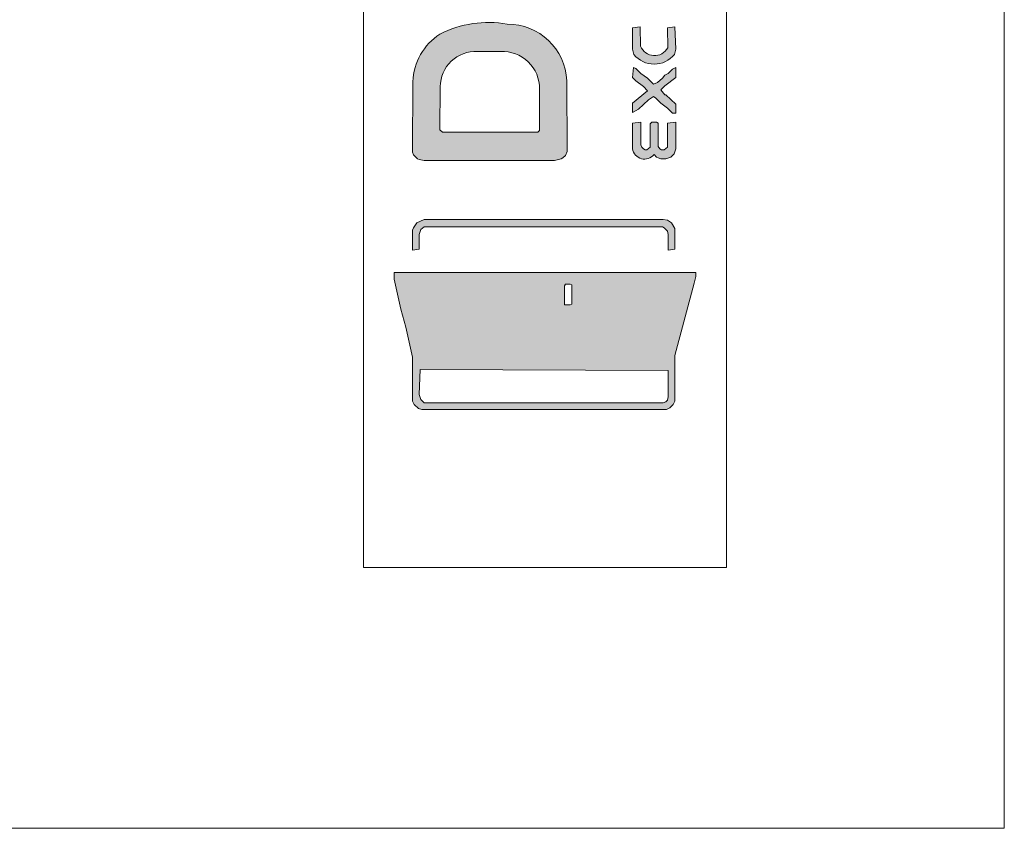
# Model space of a CAD drawing. Units: millimetres. Extents: x -6353 to 12677, y -23312 to 3708.
# Drawn here: x 1509 to 1849, y -2532 to -2254 of the extents above; entities that cross this region are included whole.
import ezdxf

# ---------------------------------------------------------------- set-up
doc = ezdxf.new("R2010")
doc.units = ezdxf.units.MM
doc.linetypes.add('STŘEDOVÁ', pattern=[50.800000000000004, 31.75, -6.35, 6.35, -6.35])
doc.layers.add('15_ramecek skryta_r', color=2, linetype='STŘEDOVÁ', lineweight=15, plot=False)
doc.layers.add('2_tenká_r', color=7, linetype='Continuous', lineweight=15)

msp = doc.modelspace()

# ---------------------------------------------------------------- hatches: boundary and pattern name
h = msp.add_hatch(color=256)
h.set_gradient(color1=(51, 51, 51), color2=(51, 51, 51))
edge = h.paths.add_edge_path()
edge.add_line((1644.905847647162, -2274.913184766527), (1644.772758715432, -2299.23964621237))
edge.add_line((1644.772758715429, -2299.23964621237), (1645.059013504704, -2300.098410580185))
edge.add_line((1645.059013504704, -2300.098410580185), (1646.490287451063, -2301.529684526546))
edge.add_line((1646.490287451063, -2301.529684526545), (1647.062797029605, -2301.815939315817))
edge.add_line((1647.062797029607, -2301.815939315817), (1648.780325765241, -2302.102194105089))
edge.add_line((1648.780325765241, -2302.102194105089), (1693.722327680949, -2302.102194105089))
edge.add_line((1693.722327680949, -2302.102194105089), (1696.012365995125, -2301.529684526545))
edge.add_line((1696.012365995124, -2301.529684526545), (1696.58487557367, -2301.243429737273))
edge.add_line((1696.58487557367, -2301.243429737274), (1697.443639941483, -2300.384665369458))
edge.add_line((1697.443639941483, -2300.384665369457), (1698.016149520029, -2298.953391423096))
edge.add_line((1698.016149520029, -2298.953391423096), (1697.936241815308, -2274.625269237371))
edge.add_arc((1677.513531764354, -2275.521005401871), 20.44234402170662, 362.5113724165923, 450.2921465566134)
edge.add_arc((1670.887919603296, -2291.361916733666), 36.86439632130882, 439.8106487658685, 476.9503970057652)
edge.add_arc((1665.380643473223, -2275.656839645882), 20.48829633470061, 123.1389599534559, 177.9199028310391)
edge = h.paths.add_edge_path(flags=16)
edge.add_line((1654.219166761408, -2291.510766902024), (1654.306741388182, -2276.626262530692))
edge.add_arc((1666.533227882314, -2276.730227662806), 12.2269285080065, 87.3829434393108, 179.5128101825009, ccw=False)
edge.add_line((1667.091513996235, -2264.516051581101), (1675.125770220633, -2264.5136549824))
edge.add_arc((1675.772506675294, -2277.255485873636), 12.75823351811146, -1.0242579109302028, 92.90566538599433, ccw=False)
edge.add_line((1688.528701638683, -2277.483548493818), (1688.569741474051, -2291.797021691296))
edge.add_line((1688.569741474051, -2291.797021691296), (1687.997231895508, -2292.36953126984))
edge.add_line((1687.997231895507, -2292.369531269841), (1655.077931129224, -2292.369531269841))
edge.add_line((1655.077931129226, -2292.369531269841), (1654.21916676141, -2291.510766902024))
h = msp.add_hatch(color=256)
h.set_gradient(color1=(51, 51, 51), color2=(51, 51, 51))
edge = h.paths.add_edge_path()
edge.add_line((1720.630277872523, -2263.744052342637), (1721.09984636822, -2265.544417180157))
edge.add_arc((1728.057337383949, -2259.94576386564), 8.930375141621491, 218.8234350591975, 321.3033078538281)
edge.add_line((1735.027196042411, -2265.529012960131), (1735.515526914665, -2263.744052342637))
edge.add_line((1735.515526914665, -2263.744052342637), (1735.229272125394, -2256.015173032293))
edge.add_line((1735.229272125393, -2256.015173032293), (1732.652979021943, -2256.301427821565))
edge.add_line((1732.652979021944, -2256.301427821565), (1732.779430032754, -2263.240551345359))
edge.add_arc((1728.229213194483, -2260.757344556855), 5.183704199676906, 201.2479855265572, 331.37721376334935, ccw=False)
edge.add_line((1723.397894035247, -2262.635946273898), (1723.206570975968, -2256.015173032293))
edge.add_line((1723.206570975969, -2256.015173032293), (1720.630277872522, -2256.301427821565))
edge.add_line((1720.630277872523, -2256.301427821565), (1720.630277872523, -2263.744052342638))
h = msp.add_hatch(color=256)
h.set_gradient(color1=(51, 51, 51), color2=(51, 51, 51))
h.paths.add_polyline_path([(1720.630277872523, -2285.499416327311), (1722.634061397422, -2284.354397170224), (1726.069118868687, -2281.205594488231), (1727.78664760432, -2280.060575331142), (1728.645411972136, -2280.633084909687), (1730.362940707767, -2282.350613645319), (1732.652979021944, -2284.068142380951), (1734.370507757575, -2285.785671116583), (1735.515526914665, -2285.785671116583), (1735.515526914665, -2282.636868434592), (1732.0804694434, -2279.488065752599), (1731.794214654129, -2279.488065752599), (1730.362940707767, -2277.770537016967), (1731.794214654129, -2276.339263070606), (1735.515526914665, -2273.476715177886), (1735.515526914665, -2270.041657706622), (1734.370507757575, -2270.614167285166), (1732.939233811216, -2272.045441231526), (1731.794214654129, -2272.617950810069), (1730.935450286313, -2273.762969967158), (1729.217921550679, -2275.194243913519), (1727.78664760432, -2275.766753492062), (1725.782864079415, -2273.762969967158), (1723.49282576524, -2272.045441231526), (1721.77529702961, -2270.327912495894), (1720.916532661791, -2270.041657706622), (1720.630277872523, -2273.476715177886), (1721.77529702961, -2274.621734334974), (1724.351590133056, -2276.625517859878), (1725.782864079415, -2278.056791806238), (1720.630277872523, -2282.350613645319)])
h = msp.add_hatch(color=256)
h.set_gradient(color1=(51, 51, 51), color2=(51, 51, 51))
edge = h.paths.add_edge_path()
edge.add_arc((1724.734731069395, -2297.388413433501), 4.232391894162589, 189.7660984449289, 320.9263484868885)
edge.add_line((1728.020490754963, -2300.056169875618), (1728.931666761408, -2300.957174948002))
edge.add_line((1728.931666761408, -2300.957174948001), (1729.504176339954, -2301.243429737274))
edge.add_line((1729.504176339954, -2301.243429737274), (1730.362940707767, -2301.529684526546))
edge.add_line((1730.362940707767, -2301.529684526545), (1732.080469443401, -2301.529684526545))
edge.add_line((1732.0804694434, -2301.529684526545), (1733.797998179034, -2300.957174948001))
edge.add_line((1733.797998179034, -2300.957174948001), (1734.943017336122, -2299.812155790913))
edge.add_line((1734.943017336122, -2299.812155790913), (1735.515526914663, -2298.094627055281))
edge.add_line((1735.515526914665, -2298.094627055281), (1735.515526914665, -2288.934473798576))
edge.add_line((1735.515526914665, -2288.934473798575), (1732.652979021943, -2289.220728587847))
edge.add_line((1732.652979021944, -2289.220728587847), (1732.652979021944, -2297.522117476736))
edge.add_line((1732.652979021944, -2297.522117476737), (1731.507959864856, -2298.380881844553))
edge.add_line((1731.507959864854, -2298.380881844553), (1730.649195497041, -2298.380881844553))
edge.add_line((1730.649195497042, -2298.380881844553), (1730.076685918496, -2298.094627055281))
edge.add_line((1730.076685918495, -2298.094627055281), (1729.504176339953, -2297.235862687464))
edge.add_line((1729.504176339954, -2297.235862687463), (1729.504176339954, -2289.220728587847))
edge.add_line((1729.504176339954, -2289.220728587847), (1728.931666761408, -2288.934473798575))
edge.add_line((1728.931666761408, -2288.934473798575), (1727.214138025774, -2288.934473798575))
edge.add_line((1727.214138025774, -2288.934473798575), (1726.641628447231, -2289.506983377119))
edge.add_line((1726.64162844723, -2289.506983377119), (1726.64162844723, -2297.522117476736))
edge.add_line((1726.64162844723, -2297.522117476737), (1725.496609290142, -2298.380881844553))
edge.add_line((1725.496609290143, -2298.380881844553), (1724.924099711597, -2298.380881844553))
edge.add_line((1724.924099711599, -2298.380881844553), (1724.351590133057, -2298.094627055281))
edge.add_line((1724.351590133056, -2298.094627055281), (1723.77908055451, -2297.522117476737))
edge.add_line((1723.779080554509, -2297.522117476737), (1723.492825765238, -2296.66335310892))
edge.add_line((1723.49282576524, -2296.66335310892), (1723.49282576524, -2288.934473798576))
edge.add_line((1723.49282576524, -2288.934473798575), (1720.630277872523, -2289.220728587847))
edge.add_line((1720.630277872523, -2289.220728587847), (1720.563673145285, -2298.106338874961))
h = msp.add_hatch(color=256)
h.set_gradient(color1=(255, 0, 0), color2=(255, 0, 0))
h.paths.add_polyline_path([(1644.772758715429, -2333.017711346469), (1647.062797029607, -2332.731456557196), (1647.062797029607, -2327.5788703503), (1647.635306608153, -2325.861341614668), (1648.780325765241, -2325.002577246852), (1730.935450286313, -2325.002577246852), (1731.507959864854, -2325.288832036123), (1732.652979021944, -2326.433851193211), (1732.939233811216, -2327.5788703503), (1732.939233811216, -2333.017711346469), (1735.229272125393, -2332.731456557196), (1735.229272125393, -2325.575086825396), (1734.084252968306, -2323.571303300491), (1732.652979021944, -2322.712538932676), (1731.221705075585, -2322.426284143404), (1648.780325765241, -2322.426284143404), (1646.204032661794, -2323.571303300491), (1645.059013504704, -2325.288832036123), (1644.772758715429, -2326.14759640394)])
h.paths.add_polyline_path([(1732.366724232672, -2387.978630886698), (1733.511743389759, -2387.406121308155), (1734.656762546847, -2386.261102151066), (1735.229272125393, -2385.116082993977), (1735.229272125393, -2369.372069584016), (1741.813132278651, -2344.467902917349), (1742.385641857191, -2342.177864603172), (1742.385641857191, -2340.746590656813), (1638.47515335145, -2340.746590656813), (1638.47515335145, -2343.03662897099), (1640.765191665624, -2353.341801384782), (1642.482720401255, -2359.639406748768), (1644.772758715429, -2369.94457916256), (1644.772758715429, -2385.116082993977), (1645.345268293976, -2386.261102151066), (1646.776542240335, -2387.692376097426), (1647.921561397422, -2387.978630886698)])
h.paths.add_polyline_path([(1697.157385152211, -2345.326667285166), (1697.157385152211, -2351.910527438423), (1699.161168677116, -2351.910527438423), (1699.73367825566, -2351.624272649151), (1699.73367825566, -2345.040412495894), (1699.161168677116, -2344.754157706622), (1697.443639941483, -2344.754157706622)], flags=16)
h.paths.add_polyline_path([(1647.062797029607, -2382.826044679802), (1647.349051818882, -2374.238401001642), (1732.939233811216, -2374.524655790914), (1732.939233811216, -2383.684809047618), (1732.652979021944, -2384.829828204705), (1732.0804694434, -2385.40233778325), (1731.221705075585, -2385.688592572522), (1648.780325765241, -2385.688592572522), (1647.635306608154, -2384.543573415433)], flags=16)

# ---------------------------------------------------------------- linework, layer by layer
at = {"layer": '15_ramecek skryta_r', "linetype": 'Continuous'}
msp.add_lwpolyline([(-2351.20493649866, -2532.475092153035), (1848.79506350134, -2532.475092153035), (1848.79506350134, 437.5249078469647), (-2351.20493649866, 437.5249078469647)], close=True, dxfattribs=at)
at = {"layer": '2_tenká_r'}
for p, q in [((1627.884645170695, -2442.475092153036), (1627.884645170695, -1886.475092153036)), ((1752.984645170695, -2442.475092153036), (1752.984645170695, -1886.475092153036)), ((1627.884645170695, -2442.475092153036), (1752.984645170695, -2442.475092153036))]:
    msp.add_line(p, q, dxfattribs=at)
for points in [[(1644.772758715429, -2299.239646212371), (1645.059013504704, -2300.098410580186), (1646.490287451063, -2301.529684526546), (1647.062797029607, -2301.815939315818), (1648.780325765241, -2302.10219410509), (1693.722327680949, -2302.10219410509), (1696.012365995124, -2301.529684526546), (1696.58487557367, -2301.243429737275), (1697.443639941483, -2300.384665369458), (1698.016149520029, -2298.953391423097), (1697.93624181531, -2274.625269237372, 0.4029139570235468), (1677.409298353315, -2255.078927119616, 0.1634863439039878), (1654.180276475101, -2258.501022387416, 0.2436856310264559), (1644.905847647161, -2274.913184766528)], [(1721.099846368221, -2265.544417180157, 0.4795483064415687), (1735.027196042411, -2265.529012960132), (1735.515526914665, -2263.744052342638), (1735.229272125393, -2256.015173032293), (1732.652979021944, -2256.301427821566), (1732.779430032753, -2263.240551345359, -0.637863259540303), (1723.397894035247, -2262.635946273899), (1723.206570975969, -2256.015173032293), (1720.630277872523, -2256.301427821566), (1720.630277872523, -2263.744052342638)], [(1654.306741388182, -2276.626262530694, -0.425143726195899), (1667.091513996235, -2264.516051581102), (1675.12577022063, -2264.513654982401, -0.4344488470653052), (1688.528701638683, -2277.483548493818), (1688.569741474051, -2291.797021691297), (1687.997231895507, -2292.369531269841), (1655.077931129226, -2292.369531269841), (1654.219166761408, -2291.510766902025)], [(1728.020490754963, -2300.056169875619), (1728.931666761408, -2300.957174948002), (1729.504176339954, -2301.243429737275), (1730.362940707767, -2301.529684526546), (1732.0804694434, -2301.529684526546), (1733.797998179034, -2300.957174948002), (1734.943017336122, -2299.812155790914), (1735.515526914665, -2298.094627055282), (1735.515526914665, -2288.934473798576), (1732.652979021944, -2289.220728587848), (1732.652979021944, -2297.522117476738), (1731.507959864854, -2298.380881844554), (1730.649195497042, -2298.380881844554), (1730.076685918495, -2298.094627055282), (1729.504176339954, -2297.235862687464), (1729.504176339954, -2289.220728587848), (1728.931666761408, -2288.934473798576), (1727.214138025774, -2288.934473798576), (1726.64162844723, -2289.50698337712), (1726.64162844723, -2297.522117476738), (1725.496609290143, -2298.380881844554), (1724.924099711599, -2298.380881844554), (1724.351590133056, -2298.094627055282), (1723.779080554509, -2297.522117476738), (1723.49282576524, -2296.663353108921), (1723.49282576524, -2288.934473798576), (1720.630277872523, -2289.220728587848), (1720.563673145285, -2298.106338874963, 0.6442105739219235)]]:
    msp.add_lwpolyline(points, format="xyb", close=True, dxfattribs=at)
for points in [[(1722.634061397422, -2284.354397170225), (1726.069118868687, -2281.205594488232), (1727.78664760432, -2280.060575331143), (1728.645411972136, -2280.633084909688), (1730.362940707767, -2282.35061364532), (1732.652979021944, -2284.068142380951), (1734.370507757575, -2285.785671116584), (1735.515526914665, -2285.785671116584), (1735.515526914665, -2282.636868434593), (1732.0804694434, -2279.4880657526), (1731.794214654129, -2279.4880657526), (1730.362940707767, -2277.770537016968), (1731.794214654129, -2276.339263070607), (1735.515526914665, -2273.476715177887), (1735.515526914665, -2270.041657706623), (1734.370507757575, -2270.614167285167), (1732.939233811216, -2272.045441231527), (1731.794214654129, -2272.61795081007), (1730.935450286313, -2273.762969967159), (1729.217921550679, -2275.19424391352), (1727.78664760432, -2275.766753492063), (1725.782864079415, -2273.762969967159), (1723.49282576524, -2272.045441231527), (1721.77529702961, -2270.327912495895), (1720.916532661791, -2270.041657706623), (1720.630277872523, -2273.476715177887), (1721.77529702961, -2274.621734334975), (1724.351590133056, -2276.625517859879), (1725.782864079415, -2278.056791806239), (1720.630277872523, -2282.35061364532), (1720.630277872523, -2285.499416327312)], [(1647.062797029607, -2332.731456557197), (1647.062797029607, -2327.578870350301), (1647.635306608153, -2325.861341614669), (1648.780325765241, -2325.002577246853), (1730.935450286313, -2325.002577246853), (1731.507959864854, -2325.288832036123), (1732.652979021944, -2326.433851193212), (1732.939233811216, -2327.578870350301), (1732.939233811216, -2333.01771134647), (1735.229272125393, -2332.731456557197), (1735.229272125393, -2325.575086825397), (1734.084252968306, -2323.571303300492), (1732.652979021944, -2322.712538932677), (1731.221705075585, -2322.426284143405), (1648.780325765241, -2322.426284143405), (1646.204032661794, -2323.571303300492), (1645.059013504704, -2325.288832036124), (1644.772758715429, -2326.14759640394), (1644.772758715429, -2333.01771134647)], [(1733.511743389759, -2387.406121308155), (1734.656762546847, -2386.261102151067), (1735.229272125393, -2385.116082993978), (1735.229272125393, -2369.372069584017), (1741.813132278651, -2344.46790291735), (1742.385641857191, -2342.177864603173), (1742.385641857191, -2340.746590656814), (1638.47515335145, -2340.746590656814), (1638.47515335145, -2343.03662897099), (1640.765191665624, -2353.341801384783), (1642.482720401255, -2359.639406748769), (1644.772758715429, -2369.944579162561), (1644.772758715429, -2385.116082993978), (1645.345268293976, -2386.261102151067), (1646.776542240335, -2387.692376097427), (1647.921561397422, -2387.978630886699), (1732.366724232672, -2387.978630886699)], [(1697.157385152211, -2351.910527438424), (1699.161168677116, -2351.910527438424), (1699.73367825566, -2351.624272649152), (1699.73367825566, -2345.040412495895), (1699.161168677116, -2344.754157706623), (1697.443639941483, -2344.754157706623), (1697.157385152211, -2345.326667285166)], [(1647.349051818882, -2374.238401001643), (1732.939233811216, -2374.524655790914), (1732.939233811216, -2383.684809047619), (1732.652979021944, -2384.829828204706), (1732.0804694434, -2385.40233778325), (1731.221705075585, -2385.688592572523), (1648.780325765241, -2385.688592572523), (1647.635306608154, -2384.543573415434), (1647.062797029607, -2382.826044679803)]]:
    msp.add_lwpolyline(points, close=True, dxfattribs=at)

doc.saveas('drawing.dxf')
